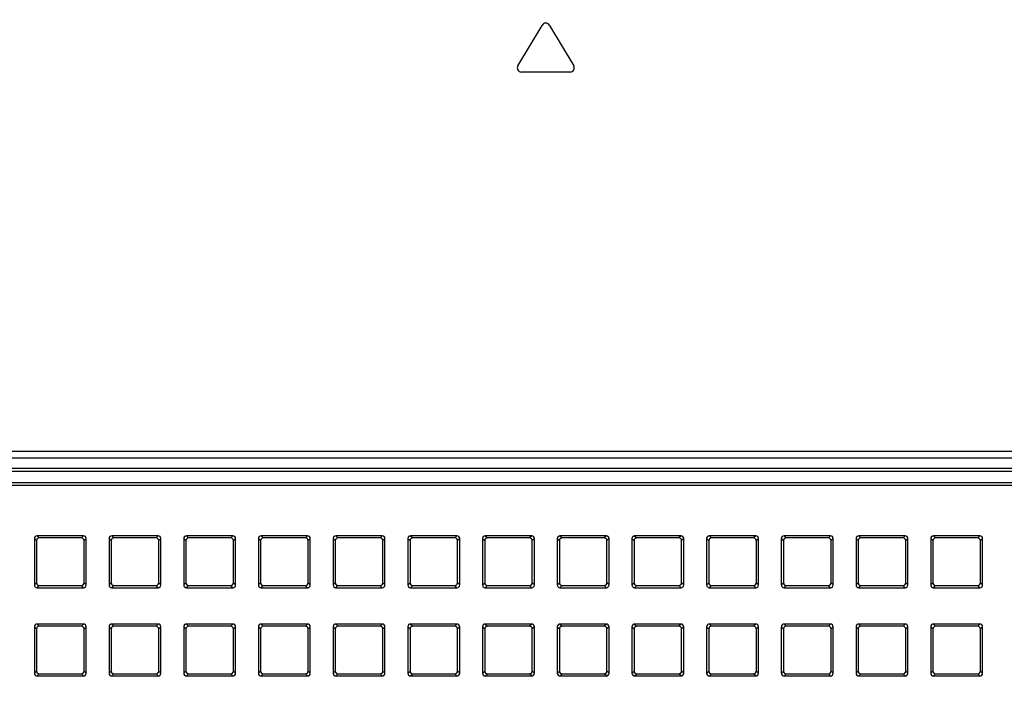
# Model space of a CAD drawing. Units: millimetres. Extents: x 0 to 1189, y 0 to 841.
# Drawn here: x 910 to 935, y 504 to 522 of the extents above; entities that cross this region are included whole.
import ezdxf

# ---------------------------------------------------------------- set-up
doc = ezdxf.new("R2010")
doc.units = ezdxf.units.MM
doc.header["$LTSCALE"] = 65.395
doc.layers.get('0').update_dxf_attribs({"linetype": 'CONTINUOUS'})
doc.layers.add('7_ALL_FEATURES', color=7, linetype='CONTINUOUS')
doc.layers.add('DEF_DRAFT_DIM', color=7, linetype='CONTINUOUS')
doc.styles.get("Standard").update_dxf_attribs({"font": 'txt', "width": 0.8})
doc.dimstyles.new('DIMSTYLE_1', dxfattribs={"dimtxt": 4.5, "dimasz": 0.1875, "dimexe": 0.125, "dimexo": 0.0625, "dimgap": 2.25, "dimtad": 0, "dimtih": 1, "dimtoh": 1, "dimdsep": 46, "dimtxsty": 'Standard', "dimblk": 'CLOSED', "dimblk1": 'CLOSED', "dimblk2": 'CLOSED', "dimcen": 0.09, "dimadec": 0, "dimazin": 0, "dimtfac": 1, "dimtofl": 0, "dimtmove": 0, "dimatfit": 3, "dimldrblk": 'CLOSED', "dimfxl": 1, "dimtolj": 1, "dimarcsym": 0})

# ---------------------------------------------------------------- blocks, each defined once
blk = doc.blocks.new('_CLOSED')
at = {"color": 0, "linetype": 'ByBlock'}
for p, q in [((0, 0), (-1, 0.17)), ((-1, 0.17), (-1, -0.17)), ((-1, -0.17), (0, 0)), ((-1, 0), (0, 0))]:
    blk.add_line(p, q, dxfattribs=at)
blk = doc.blocks.new('*D13')
at = {"layer": 'DEF_DRAFT_DIM', "color": 7, "linetype": 'Continuous', "transparency": 16777216}
for p, q in [((871.083, 573.599), (871.083, 575.974)), ((871.083, 575.849), (915.933, 575.849)), ((976.083, 575.849), (931.233, 575.849)), ((976.083, 573.599), (976.083, 575.974)), ((871.083, 451.975), (871.083, 573.599)), ((976.083, 451.975), (976.083, 573.599))]:
    blk.add_line(p, q, dxfattribs=at)
at = {"layer": 'DEF_DRAFT_DIM', "color": 7, "linetype": 'Continuous', "transparency": 16777216, "xscale": 0.1875, "yscale": 0.1875, "zscale": 0.1875, "rotation": 180}
blk.add_blockref('_CLOSED', (871.083, 575.849), dxfattribs=at)
at = {"layer": 'DEF_DRAFT_DIM', "color": 7, "linetype": 'Continuous', "transparency": 16777216, "xscale": 0.1875, "yscale": 0.1875, "zscale": 0.1875}
blk.add_blockref('_CLOSED', (976.083, 575.849), dxfattribs=at)
at = {"layer": 'DEF_DRAFT_DIM', "color": 7, "linetype": 'Continuous', "transparency": 16777216, "insert": (923.583, 578.099), "char_height": 4.5, "width": 10.8, "attachment_point": 2, "line_spacing_factor": 0.9}
blk.add_mtext('300', dxfattribs=at)
blk = doc.blocks.new('*D25')
at = {"layer": 'DEF_DRAFT_DIM', "color": 7, "linetype": 'Continuous', "transparency": 16777216}
for p, q in [((785.335, 551.387), (785.335, 553.762)), ((1061.835, 551.387), (1061.835, 553.762)), ((785.335, 553.637), (915.935, 553.637)), ((1061.835, 553.637), (931.235, 553.637)), ((785.335, 508.254), (785.335, 551.387)), ((1061.835, 508.254), (1061.835, 551.387))]:
    blk.add_line(p, q, dxfattribs=at)
at = {"layer": 'DEF_DRAFT_DIM', "color": 7, "linetype": 'Continuous', "transparency": 16777216, "xscale": 0.1875, "yscale": 0.1875, "zscale": 0.1875, "rotation": 180}
blk.add_blockref('_CLOSED', (785.335, 553.637), dxfattribs=at)
at = {"layer": 'DEF_DRAFT_DIM', "color": 7, "linetype": 'Continuous', "transparency": 16777216, "xscale": 0.1875, "yscale": 0.1875, "zscale": 0.1875}
blk.add_blockref('_CLOSED', (1061.835, 553.637), dxfattribs=at)
at = {"layer": 'DEF_DRAFT_DIM', "color": 7, "linetype": 'Continuous', "transparency": 16777216, "insert": (923.585, 555.887), "char_height": 4.5, "width": 10.8, "attachment_point": 2, "line_spacing_factor": 0.9}
blk.add_mtext('790', dxfattribs=at)

msp = doc.modelspace()

# ---------------------------------------------------------------- linework, layer by layer
at = {"layer": '7_ALL_FEATURES', "color": 7, "linetype": 'Continuous'}
for p, q in [((922.863, 520.426), (923.489, 521.468)), ((923.678, 521.468), (924.303, 520.426)), ((924.213, 520.267), (922.953, 520.267)), ((785.333, 510.494), (1061.833, 510.494)), ((1061.833, 510.319), (785.333, 510.319)), ((785.333, 510.056), (1061.833, 510.056)), ((785.333, 509.982), (1061.833, 509.982)), ((785.333, 509.693), (1061.833, 509.693)), ((785.333, 509.619), (1061.833, 509.619)), ((910.404, 508.247), (910.46, 508.192)), ((910.404, 508.247), (910.404, 507.05)), ((911.671, 508.316), (910.474, 508.316)), ((910.474, 508.316), (910.529, 508.261)), ((911.616, 508.261), (910.529, 508.261)), ((911.671, 508.316), (911.616, 508.261)), ((911.74, 508.247), (911.685, 508.192)), ((911.74, 507.05), (911.74, 508.247)), ((912.329, 508.247), (912.385, 508.192)), ((912.329, 508.247), (912.329, 507.05)), ((913.596, 508.316), (912.399, 508.316)), ((912.399, 508.316), (912.454, 508.261)), ((913.541, 508.261), (912.454, 508.261)), ((913.596, 508.316), (913.541, 508.261)), ((913.665, 508.247), (913.61, 508.192)), ((913.665, 507.05), (913.665, 508.247)), ((914.254, 508.247), (914.31, 508.192)), ((914.254, 508.247), (914.254, 507.05)), ((915.521, 508.316), (914.324, 508.316)), ((914.324, 508.316), (914.379, 508.261)), ((915.466, 508.261), (914.379, 508.261)), ((915.521, 508.316), (915.466, 508.261)), ((915.59, 508.247), (915.535, 508.192)), ((915.59, 507.05), (915.59, 508.247)), ((916.179, 508.247), (916.235, 508.192)), ((916.179, 508.247), (916.179, 507.05)), ((917.446, 508.316), (916.249, 508.316)), ((916.249, 508.316), (916.304, 508.261)), ((917.391, 508.261), (916.304, 508.261)), ((917.446, 508.316), (917.391, 508.261)), ((917.515, 508.247), (917.46, 508.192)), ((917.515, 507.05), (917.515, 508.247)), ((918.104, 508.247), (918.16, 508.192)), ((918.104, 508.247), (918.104, 507.05)), ((919.371, 508.316), (918.174, 508.316)), ((918.174, 508.316), (918.229, 508.261)), ((919.316, 508.261), (918.229, 508.261)), ((919.371, 508.316), (919.316, 508.261)), ((919.44, 508.247), (919.385, 508.192)), ((919.44, 507.05), (919.44, 508.247)), ((920.029, 508.247), (920.085, 508.192)), ((920.029, 508.247), (920.029, 507.05)), ((921.296, 508.316), (920.099, 508.316)), ((920.099, 508.316), (920.154, 508.261)), ((921.241, 508.261), (920.154, 508.261)), ((921.296, 508.316), (921.241, 508.261)), ((921.365, 508.247), (921.31, 508.192)), ((921.365, 507.05), (921.365, 508.247)), ((921.954, 508.247), (922.01, 508.192)), ((921.954, 508.247), (921.954, 507.05)), ((923.221, 508.316), (922.024, 508.316)), ((922.024, 508.316), (922.079, 508.261)), ((923.166, 508.261), (922.079, 508.261)), ((923.221, 508.316), (923.166, 508.261)), ((923.29, 508.247), (923.235, 508.192)), ((923.29, 507.05), (923.29, 508.247)), ((923.879, 508.247), (923.935, 508.192)), ((923.879, 508.247), (923.879, 507.05)), ((925.146, 508.316), (923.949, 508.316)), ((923.949, 508.316), (924.004, 508.261)), ((925.091, 508.261), (924.004, 508.261)), ((925.146, 508.316), (925.091, 508.261)), ((925.215, 508.247), (925.16, 508.192)), ((925.215, 507.05), (925.215, 508.247)), ((925.804, 508.247), (925.804, 507.05)), ((925.804, 508.247), (925.86, 508.192)), ((927.071, 508.316), (925.874, 508.316)), ((925.874, 508.316), (925.929, 508.261)), ((927.016, 508.261), (925.929, 508.261)), ((927.071, 508.316), (927.016, 508.261)), ((927.14, 508.247), (927.085, 508.192)), ((927.14, 507.05), (927.14, 508.247)), ((927.729, 508.247), (927.729, 507.05)), ((927.729, 508.247), (927.785, 508.192)), ((928.996, 508.316), (927.799, 508.316)), ((927.799, 508.316), (927.854, 508.261)), ((928.941, 508.261), (927.854, 508.261)), ((928.996, 508.316), (928.941, 508.261)), ((929.065, 508.247), (929.01, 508.192)), ((929.065, 507.05), (929.065, 508.247)), ((929.654, 508.247), (929.654, 507.05)), ((929.654, 508.247), (929.71, 508.192)), ((930.921, 508.316), (929.724, 508.316)), ((929.724, 508.316), (929.779, 508.261)), ((930.866, 508.261), (929.779, 508.261)), ((930.921, 508.316), (930.866, 508.261)), ((930.99, 508.247), (930.935, 508.192)), ((930.99, 507.05), (930.99, 508.247)), ((931.579, 508.247), (931.579, 507.05)), ((931.579, 508.247), (931.635, 508.192)), ((932.846, 508.316), (931.649, 508.316)), ((931.649, 508.316), (931.704, 508.261)), ((932.791, 508.261), (931.704, 508.261)), ((932.846, 508.316), (932.791, 508.261)), ((932.915, 508.247), (932.86, 508.192)), ((932.915, 507.05), (932.915, 508.247)), ((933.504, 508.247), (933.56, 508.192)), ((933.504, 508.247), (933.504, 507.05)), ((934.771, 508.316), (933.574, 508.316)), ((933.574, 508.316), (933.629, 508.261)), ((934.716, 508.261), (933.629, 508.261)), ((934.771, 508.316), (934.716, 508.261)), ((934.84, 508.247), (934.785, 508.192)), ((934.84, 507.05), (934.84, 508.247)), ((910.46, 508.192), (910.46, 507.105)), ((911.685, 507.105), (911.685, 508.192)), ((912.385, 508.192), (912.385, 507.105)), ((913.61, 507.105), (913.61, 508.192)), ((914.31, 508.192), (914.31, 507.105)), ((915.535, 507.105), (915.535, 508.192)), ((916.235, 508.192), (916.235, 507.105)), ((917.46, 507.105), (917.46, 508.192)), ((918.16, 508.192), (918.16, 507.105)), ((919.385, 507.105), (919.385, 508.192)), ((920.085, 508.192), (920.085, 507.105)), ((921.31, 507.105), (921.31, 508.192)), ((922.01, 508.192), (922.01, 507.105)), ((923.235, 507.105), (923.235, 508.192)), ((923.935, 508.192), (923.935, 507.105)), ((925.16, 507.105), (925.16, 508.192)), ((925.86, 508.192), (925.86, 507.105)), ((927.085, 507.105), (927.085, 508.192)), ((927.785, 508.192), (927.785, 507.105)), ((929.01, 507.105), (929.01, 508.192)), ((929.71, 508.192), (929.71, 507.105)), ((930.935, 507.105), (930.935, 508.192)), ((931.635, 508.192), (931.635, 507.105)), ((932.86, 507.105), (932.86, 508.192)), ((933.56, 508.192), (933.56, 507.105)), ((934.785, 507.105), (934.785, 508.192)), ((910.404, 507.05), (910.46, 507.105)), ((910.474, 506.98), (910.529, 507.036)), ((910.474, 506.98), (911.671, 506.98)), ((910.529, 507.036), (911.616, 507.036)), ((911.671, 506.98), (911.616, 507.036)), ((911.74, 507.05), (911.685, 507.105)), ((912.329, 507.05), (912.385, 507.105)), ((912.399, 506.98), (912.454, 507.036)), ((912.399, 506.98), (913.596, 506.98)), ((912.454, 507.036), (913.541, 507.036)), ((913.596, 506.98), (913.541, 507.036)), ((913.665, 507.05), (913.61, 507.105)), ((914.254, 507.05), (914.31, 507.105)), ((914.324, 506.98), (914.379, 507.036)), ((914.324, 506.98), (915.521, 506.98)), ((914.379, 507.036), (915.466, 507.036)), ((915.521, 506.98), (915.466, 507.036)), ((915.59, 507.05), (915.535, 507.105)), ((916.179, 507.05), (916.235, 507.105)), ((916.249, 506.98), (916.304, 507.036)), ((916.249, 506.98), (917.446, 506.98)), ((916.304, 507.036), (917.391, 507.036)), ((917.446, 506.98), (917.391, 507.036)), ((917.515, 507.05), (917.46, 507.105)), ((918.104, 507.05), (918.16, 507.105)), ((918.174, 506.98), (918.229, 507.036)), ((918.174, 506.98), (919.371, 506.98)), ((918.229, 507.036), (919.316, 507.036)), ((919.371, 506.98), (919.316, 507.036)), ((919.44, 507.05), (919.385, 507.105)), ((920.029, 507.05), (920.085, 507.105)), ((920.099, 506.98), (920.154, 507.036)), ((920.099, 506.98), (921.296, 506.98)), ((920.154, 507.036), (921.241, 507.036)), ((921.296, 506.98), (921.241, 507.036)), ((921.365, 507.05), (921.31, 507.105)), ((921.954, 507.05), (922.01, 507.105)), ((922.024, 506.98), (922.079, 507.036)), ((922.024, 506.98), (923.221, 506.98)), ((922.079, 507.036), (923.166, 507.036)), ((923.221, 506.98), (923.166, 507.036)), ((923.29, 507.05), (923.235, 507.105)), ((923.879, 507.05), (923.935, 507.105)), ((923.949, 506.98), (924.004, 507.036)), ((923.949, 506.98), (925.146, 506.98)), ((924.004, 507.036), (925.091, 507.036)), ((925.146, 506.98), (925.091, 507.036)), ((925.215, 507.05), (925.16, 507.105)), ((925.804, 507.05), (925.86, 507.105)), ((925.874, 506.98), (925.929, 507.036)), ((925.874, 506.98), (927.071, 506.98)), ((925.929, 507.036), (927.016, 507.036)), ((927.071, 506.98), (927.016, 507.036)), ((927.14, 507.05), (927.085, 507.105)), ((927.729, 507.05), (927.785, 507.105)), ((927.799, 506.98), (927.854, 507.036)), ((927.799, 506.98), (928.996, 506.98)), ((927.854, 507.036), (928.941, 507.036)), ((928.996, 506.98), (928.941, 507.036)), ((929.065, 507.05), (929.01, 507.105)), ((929.654, 507.05), (929.71, 507.105)), ((929.724, 506.98), (929.779, 507.036)), ((929.724, 506.98), (930.921, 506.98)), ((929.779, 507.036), (930.866, 507.036)), ((930.921, 506.98), (930.866, 507.036)), ((930.99, 507.05), (930.935, 507.105)), ((931.579, 507.05), (931.635, 507.105)), ((931.649, 506.98), (931.704, 507.036)), ((931.649, 506.98), (932.846, 506.98)), ((931.704, 507.036), (932.791, 507.036)), ((932.846, 506.98), (932.791, 507.036)), ((932.915, 507.05), (932.86, 507.105)), ((933.504, 507.05), (933.56, 507.105)), ((933.574, 506.98), (933.629, 507.036)), ((933.574, 506.98), (934.771, 506.98)), ((933.629, 507.036), (934.716, 507.036)), ((934.771, 506.98), (934.716, 507.036)), ((934.84, 507.05), (934.785, 507.105)), ((910.404, 505.972), (910.46, 505.917)), ((910.404, 505.972), (910.404, 504.775)), ((911.671, 506.041), (910.474, 506.041)), ((910.474, 506.041), (910.529, 505.986)), ((911.616, 505.986), (910.529, 505.986)), ((911.671, 506.041), (911.616, 505.986)), ((911.74, 505.972), (911.685, 505.917)), ((911.74, 504.775), (911.74, 505.972)), ((912.329, 505.972), (912.385, 505.917)), ((912.329, 505.972), (912.329, 504.775)), ((913.596, 506.041), (912.399, 506.041)), ((912.399, 506.041), (912.454, 505.986)), ((913.541, 505.986), (912.454, 505.986)), ((913.596, 506.041), (913.541, 505.986)), ((913.665, 505.972), (913.61, 505.917)), ((913.665, 504.775), (913.665, 505.972)), ((914.254, 505.972), (914.31, 505.917)), ((914.254, 505.972), (914.254, 504.775)), ((915.521, 506.041), (914.324, 506.041)), ((914.324, 506.041), (914.379, 505.986)), ((915.466, 505.986), (914.379, 505.986)), ((915.521, 506.041), (915.466, 505.986)), ((915.59, 505.972), (915.535, 505.917)), ((915.59, 504.775), (915.59, 505.972)), ((916.179, 505.972), (916.235, 505.917)), ((916.179, 505.972), (916.179, 504.775)), ((917.446, 506.041), (916.249, 506.041)), ((916.249, 506.041), (916.304, 505.986)), ((917.391, 505.986), (916.304, 505.986)), ((917.446, 506.041), (917.391, 505.986)), ((917.515, 505.972), (917.46, 505.917)), ((917.515, 504.775), (917.515, 505.972)), ((918.104, 505.972), (918.16, 505.917)), ((918.104, 505.972), (918.104, 504.775)), ((919.371, 506.041), (918.174, 506.041)), ((918.174, 506.041), (918.229, 505.986)), ((919.316, 505.986), (918.229, 505.986)), ((919.371, 506.041), (919.316, 505.986)), ((919.44, 505.972), (919.385, 505.917)), ((919.44, 504.775), (919.44, 505.972)), ((920.029, 505.972), (920.085, 505.917)), ((920.029, 505.972), (920.029, 504.775)), ((921.296, 506.041), (920.099, 506.041)), ((920.099, 506.041), (920.154, 505.986)), ((921.241, 505.986), (920.154, 505.986)), ((921.296, 506.041), (921.241, 505.986)), ((921.365, 505.972), (921.31, 505.917)), ((921.365, 504.775), (921.365, 505.972)), ((921.954, 505.972), (922.01, 505.917)), ((921.954, 505.972), (921.954, 504.775)), ((923.221, 506.041), (922.024, 506.041)), ((922.024, 506.041), (922.079, 505.986)), ((923.166, 505.986), (922.079, 505.986)), ((923.221, 506.041), (923.166, 505.986)), ((923.29, 505.972), (923.235, 505.917)), ((923.29, 504.775), (923.29, 505.972)), ((923.879, 505.972), (923.935, 505.917)), ((923.879, 505.972), (923.879, 504.775)), ((925.146, 506.041), (923.949, 506.041)), ((923.949, 506.041), (924.004, 505.986)), ((925.091, 505.986), (924.004, 505.986)), ((925.146, 506.041), (925.091, 505.986)), ((925.215, 505.972), (925.16, 505.917)), ((925.215, 504.775), (925.215, 505.972)), ((925.804, 505.972), (925.86, 505.917)), ((925.804, 505.972), (925.804, 504.775)), ((927.071, 506.041), (925.874, 506.041)), ((925.874, 506.041), (925.929, 505.986)), ((927.016, 505.986), (925.929, 505.986)), ((927.071, 506.041), (927.016, 505.986)), ((927.14, 505.972), (927.085, 505.917)), ((927.14, 504.775), (927.14, 505.972)), ((927.729, 505.972), (927.729, 504.775)), ((927.729, 505.972), (927.785, 505.917)), ((928.996, 506.041), (927.799, 506.041)), ((927.799, 506.041), (927.854, 505.986)), ((928.941, 505.986), (927.854, 505.986)), ((928.996, 506.041), (928.941, 505.986)), ((929.065, 505.972), (929.01, 505.917)), ((929.065, 504.775), (929.065, 505.972)), ((929.654, 505.972), (929.654, 504.775)), ((929.654, 505.972), (929.71, 505.917)), ((930.921, 506.041), (929.724, 506.041)), ((929.724, 506.041), (929.779, 505.986)), ((930.866, 505.986), (929.779, 505.986)), ((930.921, 506.041), (930.866, 505.986)), ((930.99, 505.972), (930.935, 505.917)), ((930.99, 504.775), (930.99, 505.972)), ((931.579, 505.972), (931.579, 504.775)), ((931.579, 505.972), (931.635, 505.917)), ((932.846, 506.041), (931.649, 506.041)), ((931.649, 506.041), (931.704, 505.986)), ((932.791, 505.986), (931.704, 505.986)), ((932.846, 506.041), (932.791, 505.986)), ((932.915, 505.972), (932.86, 505.917)), ((932.915, 504.775), (932.915, 505.972)), ((933.504, 505.972), (933.56, 505.917)), ((933.504, 505.972), (933.504, 504.775)), ((934.771, 506.041), (933.574, 506.041)), ((933.574, 506.041), (933.629, 505.986)), ((934.716, 505.986), (933.629, 505.986)), ((934.771, 506.041), (934.716, 505.986)), ((934.84, 505.972), (934.785, 505.917)), ((934.84, 504.775), (934.84, 505.972)), ((910.46, 505.917), (910.46, 504.83)), ((911.685, 504.83), (911.685, 505.917)), ((912.385, 505.917), (912.385, 504.83)), ((913.61, 504.83), (913.61, 505.917)), ((914.31, 505.917), (914.31, 504.83)), ((915.535, 504.83), (915.535, 505.917)), ((916.235, 505.917), (916.235, 504.83)), ((917.46, 504.83), (917.46, 505.917)), ((918.16, 505.917), (918.16, 504.83)), ((919.385, 504.83), (919.385, 505.917)), ((920.085, 505.917), (920.085, 504.83)), ((921.31, 504.83), (921.31, 505.917)), ((922.01, 505.917), (922.01, 504.83)), ((923.235, 504.83), (923.235, 505.917)), ((923.935, 505.917), (923.935, 504.83)), ((925.16, 504.83), (925.16, 505.917)), ((925.86, 505.917), (925.86, 504.83)), ((927.085, 504.83), (927.085, 505.917)), ((927.785, 505.917), (927.785, 504.83)), ((929.01, 504.83), (929.01, 505.917)), ((929.71, 505.917), (929.71, 504.83)), ((930.935, 504.83), (930.935, 505.917)), ((931.635, 505.917), (931.635, 504.83)), ((932.86, 504.83), (932.86, 505.917)), ((933.56, 505.917), (933.56, 504.83)), ((934.785, 504.83), (934.785, 505.917)), ((910.404, 504.775), (910.46, 504.83)), ((910.474, 504.705), (910.529, 504.761)), ((910.474, 504.705), (911.671, 504.705)), ((910.529, 504.761), (911.616, 504.761)), ((911.671, 504.705), (911.616, 504.761)), ((911.74, 504.775), (911.685, 504.83)), ((912.329, 504.775), (912.385, 504.83)), ((912.399, 504.705), (912.454, 504.761)), ((912.399, 504.705), (913.596, 504.705)), ((912.454, 504.761), (913.541, 504.761)), ((913.596, 504.705), (913.541, 504.761)), ((913.665, 504.775), (913.61, 504.83)), ((914.254, 504.775), (914.31, 504.83)), ((914.324, 504.705), (914.379, 504.761)), ((914.324, 504.705), (915.521, 504.705)), ((914.379, 504.761), (915.466, 504.761)), ((915.521, 504.705), (915.466, 504.761)), ((915.59, 504.775), (915.535, 504.83)), ((916.179, 504.775), (916.235, 504.83)), ((916.249, 504.705), (916.304, 504.761)), ((916.249, 504.705), (917.446, 504.705)), ((916.304, 504.761), (917.391, 504.761)), ((917.446, 504.705), (917.391, 504.761)), ((917.515, 504.775), (917.46, 504.83)), ((918.104, 504.775), (918.16, 504.83)), ((918.174, 504.705), (918.229, 504.761)), ((918.174, 504.705), (919.371, 504.705)), ((918.229, 504.761), (919.316, 504.761)), ((919.371, 504.705), (919.316, 504.761)), ((919.44, 504.775), (919.385, 504.83)), ((920.029, 504.775), (920.085, 504.83)), ((920.099, 504.705), (920.154, 504.761)), ((920.099, 504.705), (921.296, 504.705)), ((920.154, 504.761), (921.241, 504.761)), ((921.296, 504.705), (921.241, 504.761)), ((921.365, 504.775), (921.31, 504.83)), ((921.954, 504.775), (922.01, 504.83)), ((922.024, 504.705), (922.079, 504.761)), ((922.024, 504.705), (923.221, 504.705)), ((922.079, 504.761), (923.166, 504.761)), ((923.221, 504.705), (923.166, 504.761)), ((923.29, 504.775), (923.235, 504.83)), ((923.879, 504.775), (923.935, 504.83)), ((923.949, 504.705), (924.004, 504.761)), ((923.949, 504.705), (925.146, 504.705)), ((924.004, 504.761), (925.091, 504.761)), ((925.146, 504.705), (925.091, 504.761)), ((925.215, 504.775), (925.16, 504.83)), ((925.804, 504.775), (925.86, 504.83)), ((925.874, 504.705), (925.929, 504.761)), ((925.874, 504.705), (927.071, 504.705)), ((925.929, 504.761), (927.016, 504.761)), ((927.071, 504.705), (927.016, 504.761)), ((927.14, 504.775), (927.085, 504.83)), ((927.729, 504.775), (927.785, 504.83)), ((927.799, 504.705), (927.854, 504.761)), ((927.799, 504.705), (928.996, 504.705)), ((927.854, 504.761), (928.941, 504.761)), ((928.996, 504.705), (928.941, 504.761)), ((929.065, 504.775), (929.01, 504.83)), ((929.654, 504.775), (929.71, 504.83)), ((929.724, 504.705), (929.779, 504.761)), ((929.724, 504.705), (930.921, 504.705)), ((929.779, 504.761), (930.866, 504.761)), ((930.921, 504.705), (930.866, 504.761)), ((930.99, 504.775), (930.935, 504.83)), ((931.579, 504.775), (931.635, 504.83)), ((931.649, 504.705), (931.704, 504.761)), ((931.649, 504.705), (932.846, 504.705)), ((931.704, 504.761), (932.791, 504.761)), ((932.846, 504.705), (932.791, 504.761)), ((932.915, 504.775), (932.86, 504.83)), ((933.504, 504.775), (933.56, 504.83)), ((933.574, 504.705), (933.629, 504.761)), ((933.574, 504.705), (934.771, 504.705)), ((933.629, 504.761), (934.716, 504.761)), ((934.771, 504.705), (934.716, 504.761)), ((934.84, 504.775), (934.785, 504.83))]:
    msp.add_line(p, q, dxfattribs=at)
for centre, start, end in [((923.583, 521.422), 25.6793, 154.3207), ((922.953, 520.372), 149.0152, 270), ((924.213, 520.372), 270, 30.9848)]:
    msp.add_arc(centre, 0.105, start, end, dxfattribs=at)
for centre, major_axis, start_param, end_param in [((910.475, 508.245), (0.0507, -0.0507), 2.368432, 3.914754), ((910.531, 508.19), (0.0507, -0.0507), 2.368432, 3.914754), ((911.614, 508.19), (-0.0507, -0.0507), 2.368432, 3.914754), ((911.669, 508.245), (0.0507, 0.0507), -0.773161, 0.773161), ((912.4, 508.245), (0.0507, -0.0507), 2.368432, 3.914754), ((912.456, 508.19), (0.0507, -0.0507), 2.368432, 3.914754), ((913.539, 508.19), (-0.0507, -0.0507), 2.368432, 3.914754), ((913.594, 508.245), (0.0507, 0.0507), -0.773161, 0.773161), ((914.325, 508.245), (0.0507, -0.0507), 2.368432, 3.914754), ((914.381, 508.19), (0.0507, -0.0507), 2.368432, 3.914754), ((915.464, 508.19), (-0.0507, -0.0507), 2.368432, 3.914754), ((915.519, 508.245), (0.0507, 0.0507), -0.773161, 0.773161), ((916.25, 508.245), (0.0507, -0.0507), 2.368432, 3.914754), ((916.306, 508.19), (0.0507, -0.0507), 2.368432, 3.914754), ((917.389, 508.19), (-0.0507, -0.0507), 2.368432, 3.914754), ((917.444, 508.245), (0.0507, 0.0507), -0.773161, 0.773161), ((918.175, 508.245), (0.0507, -0.0507), 2.368432, 3.914754), ((918.231, 508.19), (0.0507, -0.0507), 2.368432, 3.914754), ((919.314, 508.19), (-0.0507, -0.0507), 2.368432, 3.914754), ((919.369, 508.245), (0.0507, 0.0507), -0.773161, 0.773161), ((920.1, 508.245), (0.0507, -0.0507), 2.368432, 3.914754), ((920.156, 508.19), (0.0507, -0.0507), 2.368432, 3.914754), ((921.239, 508.19), (-0.0507, -0.0507), 2.368432, 3.914754), ((921.294, 508.245), (0.0507, 0.0507), -0.773161, 0.773161), ((922.025, 508.245), (0.0507, -0.0507), 2.368432, 3.914754), ((922.081, 508.19), (0.0507, -0.0507), 2.368432, 3.914754), ((923.164, 508.19), (-0.0507, -0.0507), 2.368432, 3.914754), ((923.219, 508.245), (0.0507, 0.0507), -0.773161, 0.773161), ((923.95, 508.245), (0.0507, -0.0507), 2.368432, 3.914754), ((924.006, 508.19), (0.0507, -0.0507), 2.368432, 3.914754), ((925.089, 508.19), (-0.0507, -0.0507), 2.368432, 3.914754), ((925.144, 508.245), (0.0507, 0.0507), -0.773161, 0.773161), ((925.875, 508.245), (0.0507, -0.0507), 2.368432, 3.914754), ((925.931, 508.19), (0.0507, -0.0507), 2.368432, 3.914754), ((927.014, 508.19), (-0.0507, -0.0507), 2.368432, 3.914754), ((927.069, 508.245), (0.0507, 0.0507), -0.773161, 0.773161), ((927.8, 508.245), (0.0507, -0.0507), 2.368432, 3.914754), ((927.856, 508.19), (0.0507, -0.0507), 2.368432, 3.914754), ((928.939, 508.19), (-0.0507, -0.0507), 2.368432, 3.914754), ((928.994, 508.245), (0.0507, 0.0507), -0.773161, 0.773161), ((929.725, 508.245), (0.0507, -0.0507), 2.368432, 3.914754), ((929.781, 508.19), (0.0507, -0.0507), 2.368432, 3.914754), ((930.864, 508.19), (-0.0507, -0.0507), 2.368432, 3.914754), ((930.919, 508.245), (0.0507, 0.0507), -0.773161, 0.773161), ((931.65, 508.245), (0.0507, -0.0507), 2.368432, 3.914754), ((931.706, 508.19), (0.0507, -0.0507), 2.368432, 3.914754), ((932.789, 508.19), (-0.0507, -0.0507), 2.368432, 3.914754), ((932.844, 508.245), (0.0507, 0.0507), -0.773161, 0.773161), ((933.575, 508.245), (0.0507, -0.0507), 2.368432, 3.914754), ((933.631, 508.19), (0.0507, -0.0507), 2.368432, 3.914754), ((934.714, 508.19), (-0.0507, -0.0507), 2.368432, 3.914754), ((934.769, 508.245), (0.0507, 0.0507), -0.773161, 0.773161), ((910.475, 507.051), (0.0507, 0.0507), -3.914754, -2.368432), ((910.531, 507.107), (0.0507, 0.0507), 2.368432, 3.914754), ((911.614, 507.107), (-0.0507, 0.0507), 2.368432, 3.914754), ((911.669, 507.051), (0.0507, -0.0507), -0.773161, 0.773161), ((912.4, 507.051), (0.0507, 0.0507), -3.914754, -2.368432), ((912.456, 507.107), (0.0507, 0.0507), 2.368432, 3.914754), ((913.539, 507.107), (-0.0507, 0.0507), 2.368432, 3.914754), ((913.594, 507.051), (0.0507, -0.0507), -0.773161, 0.773161), ((914.325, 507.051), (0.0507, 0.0507), -3.914754, -2.368432), ((914.381, 507.107), (0.0507, 0.0507), 2.368432, 3.914754), ((915.464, 507.107), (-0.0507, 0.0507), 2.368432, 3.914754), ((915.519, 507.051), (0.0507, -0.0507), -0.773161, 0.773161), ((916.25, 507.051), (0.0507, 0.0507), -3.914754, -2.368432), ((916.306, 507.107), (0.0507, 0.0507), 2.368432, 3.914754), ((917.389, 507.107), (-0.0507, 0.0507), 2.368432, 3.914754), ((917.444, 507.051), (0.0507, -0.0507), -0.773161, 0.773161), ((918.175, 507.051), (0.0507, 0.0507), -3.914754, -2.368432), ((918.231, 507.107), (0.0507, 0.0507), 2.368432, 3.914754), ((919.314, 507.107), (-0.0507, 0.0507), 2.368432, 3.914754), ((919.369, 507.051), (0.0507, -0.0507), -0.773161, 0.773161), ((920.1, 507.051), (0.0507, 0.0507), -3.914754, -2.368432), ((920.156, 507.107), (0.0507, 0.0507), 2.368432, 3.914754), ((921.239, 507.107), (-0.0507, 0.0507), 2.368432, 3.914754), ((921.294, 507.051), (0.0507, -0.0507), -0.773161, 0.773161), ((922.025, 507.051), (0.0507, 0.0507), -3.914754, -2.368432), ((922.081, 507.107), (0.0507, 0.0507), 2.368432, 3.914754), ((923.164, 507.107), (-0.0507, 0.0507), 2.368432, 3.914754), ((923.219, 507.051), (0.0507, -0.0507), -0.773161, 0.773161), ((923.95, 507.051), (0.0507, 0.0507), -3.914754, -2.368432), ((924.006, 507.107), (0.0507, 0.0507), 2.368432, 3.914754), ((925.089, 507.107), (-0.0507, 0.0507), 2.368432, 3.914754), ((925.144, 507.051), (0.0507, -0.0507), -0.773161, 0.773161), ((925.875, 507.051), (0.0507, 0.0507), -3.914754, -2.368432), ((925.931, 507.107), (0.0507, 0.0507), 2.368432, 3.914754), ((927.014, 507.107), (-0.0507, 0.0507), 2.368432, 3.914754), ((927.069, 507.051), (0.0507, -0.0507), -0.773161, 0.773161), ((927.8, 507.051), (0.0507, 0.0507), -3.914754, -2.368432), ((927.856, 507.107), (0.0507, 0.0507), 2.368432, 3.914754), ((928.939, 507.107), (-0.0507, 0.0507), 2.368432, 3.914754), ((928.994, 507.051), (0.0507, -0.0507), -0.773161, 0.773161), ((929.725, 507.051), (0.0507, 0.0507), -3.914754, -2.368432), ((929.781, 507.107), (0.0507, 0.0507), 2.368432, 3.914754), ((930.864, 507.107), (-0.0507, 0.0507), 2.368432, 3.914754), ((930.919, 507.051), (0.0507, -0.0507), -0.773161, 0.773161), ((931.65, 507.051), (0.0507, 0.0507), -3.914754, -2.368432), ((931.706, 507.107), (0.0507, 0.0507), 2.368432, 3.914754), ((932.789, 507.107), (-0.0507, 0.0507), 2.368432, 3.914754), ((932.844, 507.051), (0.0507, -0.0507), -0.773161, 0.773161), ((933.575, 507.051), (0.0507, 0.0507), -3.914754, -2.368432), ((933.631, 507.107), (0.0507, 0.0507), 2.368432, 3.914754), ((934.714, 507.107), (-0.0507, 0.0507), 2.368432, 3.914754), ((934.769, 507.051), (0.0507, -0.0507), -0.773161, 0.773161), ((910.475, 505.97), (0.0507, -0.0507), 2.368432, 3.914754), ((910.531, 505.915), (0.0507, -0.0507), 2.368432, 3.914754), ((911.614, 505.915), (-0.0507, -0.0507), 2.368432, 3.914754), ((911.669, 505.97), (0.0507, 0.0507), -0.773161, 0.773161), ((912.4, 505.97), (0.0507, -0.0507), 2.368432, 3.914754), ((912.456, 505.915), (0.0507, -0.0507), 2.368432, 3.914754), ((913.539, 505.915), (-0.0507, -0.0507), 2.368432, 3.914754), ((913.594, 505.97), (0.0507, 0.0507), -0.773161, 0.773161), ((914.325, 505.97), (0.0507, -0.0507), 2.368432, 3.914754), ((914.381, 505.915), (0.0507, -0.0507), 2.368432, 3.914754), ((915.464, 505.915), (-0.0507, -0.0507), 2.368432, 3.914754), ((915.519, 505.97), (0.0507, 0.0507), -0.773161, 0.773161), ((916.25, 505.97), (0.0507, -0.0507), 2.368432, 3.914754), ((916.306, 505.915), (0.0507, -0.0507), 2.368432, 3.914754), ((917.389, 505.915), (-0.0507, -0.0507), 2.368432, 3.914754), ((917.444, 505.97), (0.0507, 0.0507), -0.773161, 0.773161), ((918.175, 505.97), (0.0507, -0.0507), 2.368432, 3.914754), ((918.231, 505.915), (0.0507, -0.0507), 2.368432, 3.914754), ((919.314, 505.915), (-0.0507, -0.0507), 2.368432, 3.914754), ((919.369, 505.97), (0.0507, 0.0507), -0.773161, 0.773161), ((920.1, 505.97), (0.0507, -0.0507), 2.368432, 3.914754), ((920.156, 505.915), (0.0507, -0.0507), 2.368432, 3.914754), ((921.239, 505.915), (-0.0507, -0.0507), 2.368432, 3.914754), ((921.294, 505.97), (0.0507, 0.0507), -0.773161, 0.773161), ((922.025, 505.97), (0.0507, -0.0507), 2.368432, 3.914754), ((922.081, 505.915), (0.0507, -0.0507), 2.368432, 3.914754), ((923.164, 505.915), (-0.0507, -0.0507), 2.368432, 3.914754), ((923.219, 505.97), (0.0507, 0.0507), -0.773161, 0.773161), ((923.95, 505.97), (0.0507, -0.0507), 2.368432, 3.914754), ((924.006, 505.915), (0.0507, -0.0507), 2.368432, 3.914754), ((925.089, 505.915), (-0.0507, -0.0507), 2.368432, 3.914754), ((925.144, 505.97), (0.0507, 0.0507), -0.773161, 0.773161), ((925.875, 505.97), (0.0507, -0.0507), 2.368432, 3.914754), ((925.931, 505.915), (0.0507, -0.0507), 2.368432, 3.914754), ((927.014, 505.915), (-0.0507, -0.0507), 2.368432, 3.914754), ((927.069, 505.97), (0.0507, 0.0507), -0.773161, 0.773161), ((927.8, 505.97), (0.0507, -0.0507), 2.368432, 3.914754), ((927.856, 505.915), (0.0507, -0.0507), 2.368432, 3.914754), ((928.939, 505.915), (-0.0507, -0.0507), 2.368432, 3.914754), ((928.994, 505.97), (0.0507, 0.0507), -0.773161, 0.773161), ((929.725, 505.97), (0.0507, -0.0507), 2.368432, 3.914754), ((929.781, 505.915), (0.0507, -0.0507), 2.368432, 3.914754), ((930.864, 505.915), (-0.0507, -0.0507), 2.368432, 3.914754), ((930.919, 505.97), (0.0507, 0.0507), -0.773161, 0.773161), ((931.65, 505.97), (0.0507, -0.0507), 2.368432, 3.914754), ((931.706, 505.915), (0.0507, -0.0507), 2.368432, 3.914754), ((932.789, 505.915), (-0.0507, -0.0507), 2.368432, 3.914754), ((932.844, 505.97), (0.0507, 0.0507), -0.773161, 0.773161), ((933.575, 505.97), (0.0507, -0.0507), 2.368432, 3.914754), ((933.631, 505.915), (0.0507, -0.0507), 2.368432, 3.914754), ((934.714, 505.915), (-0.0507, -0.0507), 2.368432, 3.914754), ((934.769, 505.97), (0.0507, 0.0507), -0.773161, 0.773161), ((910.475, 504.776), (0.0507, 0.0507), -3.914754, -2.368432), ((910.531, 504.832), (0.0507, 0.0507), 2.368432, 3.914754), ((911.614, 504.832), (-0.0507, 0.0507), 2.368432, 3.914754), ((911.669, 504.776), (0.0507, -0.0507), -0.773161, 0.773161), ((912.4, 504.776), (0.0507, 0.0507), -3.914754, -2.368432), ((912.456, 504.832), (0.0507, 0.0507), 2.368432, 3.914754), ((913.539, 504.832), (-0.0507, 0.0507), 2.368432, 3.914754), ((913.594, 504.776), (0.0507, -0.0507), -0.773161, 0.773161), ((914.325, 504.776), (0.0507, 0.0507), -3.914754, -2.368432), ((914.381, 504.832), (0.0507, 0.0507), 2.368432, 3.914754), ((915.464, 504.832), (-0.0507, 0.0507), 2.368432, 3.914754), ((915.519, 504.776), (0.0507, -0.0507), -0.773161, 0.773161), ((916.25, 504.776), (0.0507, 0.0507), -3.914754, -2.368432), ((916.306, 504.832), (0.0507, 0.0507), 2.368432, 3.914754), ((917.389, 504.832), (-0.0507, 0.0507), 2.368432, 3.914754), ((917.444, 504.776), (0.0507, -0.0507), -0.773161, 0.773161), ((918.175, 504.776), (0.0507, 0.0507), -3.914754, -2.368432), ((918.231, 504.832), (0.0507, 0.0507), 2.368432, 3.914754), ((919.314, 504.832), (-0.0507, 0.0507), 2.368432, 3.914754), ((919.369, 504.776), (0.0507, -0.0507), -0.773161, 0.773161), ((920.1, 504.776), (0.0507, 0.0507), -3.914754, -2.368432), ((920.156, 504.832), (0.0507, 0.0507), 2.368432, 3.914754), ((921.239, 504.832), (-0.0507, 0.0507), 2.368432, 3.914754), ((921.294, 504.776), (0.0507, -0.0507), -0.773161, 0.773161), ((922.025, 504.776), (0.0507, 0.0507), -3.914754, -2.368432), ((922.081, 504.832), (0.0507, 0.0507), 2.368432, 3.914754), ((923.164, 504.832), (-0.0507, 0.0507), 2.368432, 3.914754), ((923.219, 504.776), (0.0507, -0.0507), -0.773161, 0.773161), ((923.95, 504.776), (0.0507, 0.0507), -3.914754, -2.368432), ((924.006, 504.832), (0.0507, 0.0507), 2.368432, 3.914754), ((925.089, 504.832), (-0.0507, 0.0507), 2.368432, 3.914754), ((925.144, 504.776), (0.0507, -0.0507), -0.773161, 0.773161), ((925.875, 504.776), (0.0507, 0.0507), -3.914754, -2.368432), ((925.931, 504.832), (0.0507, 0.0507), 2.368432, 3.914754), ((927.014, 504.832), (-0.0507, 0.0507), 2.368432, 3.914754), ((927.069, 504.776), (0.0507, -0.0507), -0.773161, 0.773161), ((927.8, 504.776), (0.0507, 0.0507), -3.914754, -2.368432), ((927.856, 504.832), (0.0507, 0.0507), 2.368432, 3.914754), ((928.939, 504.832), (-0.0507, 0.0507), 2.368432, 3.914754), ((928.994, 504.776), (0.0507, -0.0507), -0.773161, 0.773161), ((929.725, 504.776), (0.0507, 0.0507), -3.914754, -2.368432), ((929.781, 504.832), (0.0507, 0.0507), 2.368432, 3.914754), ((930.864, 504.832), (-0.0507, 0.0507), 2.368432, 3.914754), ((930.919, 504.776), (0.0507, -0.0507), -0.773161, 0.773161), ((931.65, 504.776), (0.0507, 0.0507), -3.914754, -2.368432), ((931.706, 504.832), (0.0507, 0.0507), 2.368432, 3.914754), ((932.789, 504.832), (-0.0507, 0.0507), 2.368432, 3.914754), ((932.844, 504.776), (0.0507, -0.0507), -0.773161, 0.773161), ((933.575, 504.776), (0.0507, 0.0507), -3.914754, -2.368432), ((933.631, 504.832), (0.0507, 0.0507), 2.368432, 3.914754), ((934.714, 504.832), (-0.0507, 0.0507), 2.368432, 3.914754), ((934.769, 504.776), (0.0507, -0.0507), -0.773161, 0.773161)]:
    msp.add_ellipse(centre, major_axis=major_axis, ratio=0.97582, start_param=start_param, end_param=end_param, dxfattribs=at)

# ---------------------------------------------------------------- dimensions: what is measured, and where the dimension line sits
at = {"layer": 'DEF_DRAFT_DIM', "color": 7, "linetype": 'Continuous'}
for base, p1, p2, text, picture, middle in [((976.083, 575.849), (871.083, 451.912), (976.083, 451.912), '300', '*D13', (923.583, 575.849)), ((1061.835, 553.637), (785.335, 508.192), (1061.835, 508.192), '790', '*D25', (923.585, 553.637))]:
    dim = msp.add_linear_dim(base=base, p1=p1, p2=p2, text=text, dimstyle='DIMSTYLE_1', dxfattribs=at)
    dim.commit()
    dim.dimension.update_dxf_attribs({"geometry": picture, "text_midpoint": middle, "dimtype": 160})

doc.saveas('drawing.dxf')
